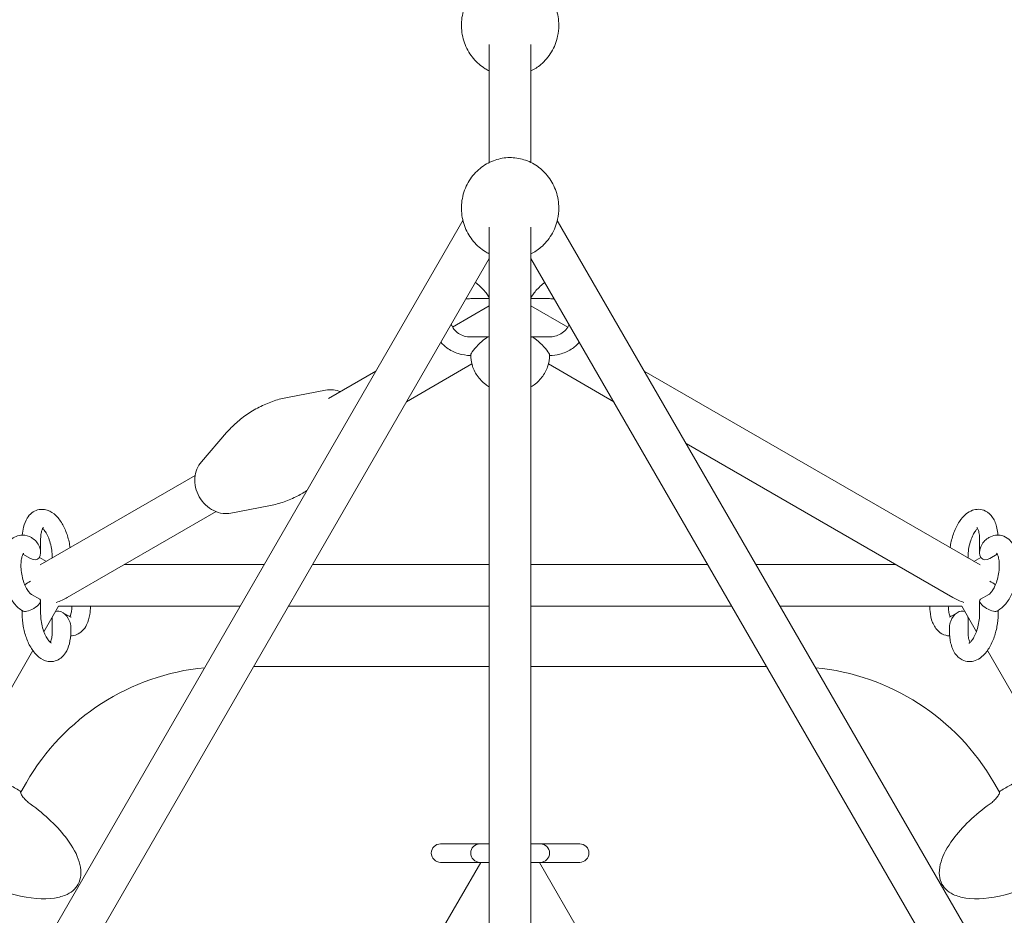
# Model space of a CAD drawing. Units: millimetres. Extents: x -5290 to 4438, y -4476 to 4792.
# Drawn here: x -212 to 213, y 204 to 590 of the extents above; entities that cross this region are included whole.
import ezdxf

# ---------------------------------------------------------------- set-up
doc = ezdxf.new("R2010")
doc.units = ezdxf.units.MM
doc.layers.add('BEM', color=7, linetype='Continuous')
doc.layers.add('TRIGODE-2901', color=7, linetype='Continuous')
doc.dimstyles.new('Europa 1-50', dxfattribs={"dimscale": 50, "dimtxt": 3.5, "dimasz": 4, "dimexe": 2, "dimexo": 0, "dimgap": 2, "dimtad": 0, "dimlfac": 0.001, "dimzin": 0, "dimdsep": 46, "dimtxsty": 'Standard', "dimcen": 2, "dimadec": 0, "dimazin": 0, "dimtfac": 1, "dimtofl": 0, "dimtmove": 0, "dimatfit": 3, "dimfxl": 2, "dimtolj": 1, "dimtzin": 0, "dimarcsym": 0})

# ---------------------------------------------------------------- blocks, each defined once
blk = doc.blocks.new('*D16')
at = {"layer": 'BEM', "color": 0, "lineweight": -2, "transparency": 16777216}
for p, q in [((84.9, 2744.86), (730.83, 3117.79)), ((744.23, 2894.58), (1587.27, 1434.39)), ((2878.9, -802.77), (2035.86, 657.42)), ((2419.57, -1298.9), (3065.5, -925.97))]:
    blk.add_line(p, q, dxfattribs=at)
at = {"layer": 'BEM', "color": 0, "transparency": 16777216}
for points in [[(773.1, 2911.25), (715.36, 2877.92), (644.23, 3067.79)], [(2907.77, -786.1), (2850.03, -819.44), (2978.9, -975.97)]]:
    blk.add_solid(points, dxfattribs=at)
at = {"layer": 'BEM', "color": 0, "transparency": 16777216, "insert": (1811.56, 1045.91), "char_height": 175, "attachment_point": 5, "rotation": 300}
blk.add_mtext('\\A1;4.67m', dxfattribs=at)

msp = doc.modelspace()

# ---------------------------------------------------------------- linework, layer by layer
at = {"layer": 'TRIGODE-2901', "color": 0, "linetype": 'Continuous', "lineweight": 0}
for p, q in [((-9, 579.818), (-9, 528.88)), ((9, 579.818), (9, 528.88)), ((-20.359, 503.845), (-446.522, -234.291)), ((446.522, -234.291), (20.359, 503.845)), ((-9, 500.926), (-9, 73.406)), ((9, 500.926), (9, 73.406)), ((-9, 487.519), (-426.704, -235.965)), ((426.704, -235.965), (9, 487.519)), ((-17, 470.137), (-9.229, 470.137)), ((9.229, 470.137), (17, 470.137)), ((-9, 467.076), (-24.886, 457.905)), ((24.886, 457.905), (9, 467.076)), ((-9.229, 453.624), (-17, 453.624)), ((17, 453.624), (9.229, 453.624)), ((-16.505, 441.959), (-44.704, 425.678)), ((-16.998, 445.624), (-17, 445.624)), ((44.704, 425.678), (16.505, 441.959)), ((17, 445.624), (16.998, 445.624)), ((-57.881, 438.855), (-78.27, 427.083)), ((202.715, 355.235), (57.881, 438.855)), ((-79.598, 430.678), (-95.975, 427.549)), ((-133.179, 399.743), (-122.281, 412.362)), ((191, 341.214), (75.881, 407.678)), ((-135.849, 393.84), (-202.715, 355.235)), ((-126.849, 378.251), (-191, 341.214)), ((-120.402, 377.612), (-104.025, 380.741)), ((-206.133, 366.826), (-206.5, 367.038)), ((-202.5, 366.191), (-202.5, 360.534)), ((202.5, 360.534), (202.5, 366.191)), ((206.5, 367.038), (206.133, 366.826)), ((-206.867, 358.013), (-210.119, 359.89)), ((-203.004, 358.537), (-200, 356.802)), ((-197.5, 358.246), (-197.5, 358.685)), ((197.5, 358.685), (197.5, 358.246)), ((200, 356.802), (203.004, 358.537)), ((210.119, 359.89), (206.867, 358.013)), ((-166.412, 355.41), (-106.058, 355.41)), ((-85.273, 355.41), (-9, 355.41)), ((9, 355.41), (85.273, 355.41)), ((106.058, 355.41), (166.412, 355.41)), ((-206.5, 342.525), (-202.867, 340.428)), ((-202.5, 339.792), (-202.5, 334.135)), ((202.5, 334.135), (202.5, 339.792)), ((202.867, 340.428), (206.5, 342.525)), ((-210.5, 335.597), (-210.5, 334.135)), ((-210.5, 335.597), (-210.133, 335.385)), ((-194.804, 337.41), (-201.12, 326.47)), ((-194.804, 337.41), (-116.45, 337.41)), ((-95.665, 337.41), (-9, 337.41)), ((9, 337.41), (95.665, 337.41)), ((116.45, 337.41), (194.804, 337.41)), ((201.12, 326.47), (194.804, 337.41)), ((210.133, 335.385), (210.5, 335.597)), ((210.5, 334.135), (210.5, 335.597)), ((-197.5, 326.63), (-197.5, 332.286)), ((-193.133, 334.808), (-189.5, 332.71)), ((189.5, 332.71), (193.133, 334.808)), ((197.5, 332.286), (197.5, 326.63)), ((-189.5, 326.63), (-189.5, 328.515)), ((189.5, 328.515), (189.5, 326.63)), ((-205.837, 318.3), (-234.602, 268.477)), ((234.602, 268.477), (205.837, 318.3)), ((-9, 311.41), (-110.677, 311.41)), ((110.677, 311.41), (9, 311.41)), ((-208.66, 261.41), (-211.112, 257.164)), ((211.112, 257.164), (208.66, 261.41)), ((-30, 234.94), (-17, 234.94)), ((-13, 234.94), (-17, 234.94)), ((-13, 234.94), (-9, 234.94)), ((9, 234.94), (13, 234.94)), ((17, 234.94), (13, 234.94)), ((17, 234.94), (30, 234.94)), ((-138.545, 8.973), (-12.702, 226.94)), ((-17, 226.94), (-30, 226.94)), ((-13, 226.94), (-17, 226.94)), ((-9, 226.94), (-13, 226.94)), ((13, 226.94), (9, 226.94)), ((12.702, 226.94), (63.543, 138.88)), ((17, 226.94), (13, 226.94)), ((30, 226.94), (17, 226.94))]:
    msp.add_line(p, q, dxfattribs=at)
for centre, radius, start, end in [((-122.058, 211.41), 100, 95.55163, 150), ((122.058, 211.41), 100, 30, 84.44837), ((-30, 230.94), 4, 90, 270), ((-13, 230.94), 4, 90, 180), ((13, 230.94), 4, 0, 90), ((30, 230.94), 4, 270, 90), ((-13, 230.94), 4, 180, 270), ((13, 230.94), 4, 270, 0)]:
    msp.add_arc(centre, radius, start, end, dxfattribs=at)
for centre, major_axis, ratio, start_param, end_param in [((-13, 474.137), (-3.942, 3.942), 0.1715729, 4.8823074, 5.400077), ((13, 474.137), (3.942, 3.942), 0.1715729, 0.8831083, 1.4008779), ((-13, 474.137), (-3.942, 3.942), 0.1715729, 2.9716742, 4.8823074), ((13, 474.137), (3.942, 3.942), 0.1715729, 1.4008779, 3.3115111), ((-13, 449.624), (-3.942, -3.942), 0.1715729, 4.5424705, 6.1132669), ((-13, 449.624), (-3.942, -3.942), 0.1715729, 2.9716742, 4.5424705), ((13, 449.624), (3.942, -3.942), 0.1715729, 1.7407148, 3.3115111), ((13, 449.624), (3.942, -3.942), 0.1715729, 0.1699185, 1.7407148), ((-206.5, 362.419), (-2.696, 4.669), 0.6329932, 4.4965301, 5.4518467), ((206.5, 362.419), (2.696, 4.669), 0.6329932, 0.8313386, 1.7866552), ((-206.5, 362.419), (-2.696, 4.669), 0.6329932, 2.310254, 4.4965301), ((206.5, 362.419), (2.696, 4.669), 0.6329932, 1.7866552, 3.9729313), ((-200, 346.41), (-11.635, -3.118), 0.3413073, 5.2490727, 5.5509631), ((-200, 346.41), (-11.635, -3.118), 0.3413073, 5.2490727, 5.5509631), ((200, 346.41), (11.635, -3.118), 0.3413073, 0.7322222, 1.0341127), ((-206.5, 337.906), (-3.907, -2.256), 0.3797959, 2.402135, 3.3574516), ((-200, 346.41), (-15.441, -4.137), 0.5176381, 1.7086177, 2.0484546), ((-200, 346.41), (-15.441, -4.137), 0.5176381, 1.7086177, 2.0484546), ((200, 346.41), (15.441, -4.137), 0.5176381, 4.2347307, 4.5745676), ((200, 346.41), (15.441, -4.137), 0.5176381, 4.2347307, 4.5745676), ((206.5, 337.906), (-3.907, 2.256), 0.3797959, 6.0673264, 7.022643), ((-206.5, 337.906), (-3.907, -2.256), 0.3797959, 0.8313386, 2.402135), ((-193.5, 330.401), (2.696, -4.669), 0.6329932, 1.3549374, 3.1216152), ((193.5, 330.401), (-2.696, -4.669), 0.6329932, 3.1615701, 4.9282479), ((206.5, 337.906), (-3.907, 2.256), 0.3797959, 0.7394577, 2.310254), ((-206.5, 337.906), (-3.907, -2.256), 0.3797959, 0.2158589, 0.8313386), ((-193.5, 330.401), (2.696, -4.669), 0.6329932, 3.8623294, 3.9729313), ((193.5, 330.401), (-2.696, -4.669), 0.6329932, 2.310254, 2.4208559), ((206.5, 337.906), (-3.907, 2.256), 0.3797959, 2.310254, 2.9257337), ((-193.5, 330.401), (2.696, -4.669), 0.6329932, 0.8313386, 1.3549374), ((193.5, 330.401), (-2.696, -4.669), 0.6329932, 4.9282479, 5.4518467)]:
    msp.add_ellipse(centre, major_axis=major_axis, ratio=ratio, start_param=start_param, end_param=end_param, dxfattribs=at)
for points, knots in [([(21, 588.074), (21, 590.518), (20.595, 592.959), (19.067, 597.517), (17.94, 599.626), (15.17, 603.326), (13.517, 604.899), (9.911, 607.431), (7.951, 608.371), (3.915, 609.615), (1.834, 609.909), (-2.329, 609.858), (-4.415, 609.512), (-8.479, 608.144), (-10.46, 607.123), (-14.099, 604.387), (-15.76, 602.683), (-18.467, 598.714), (-19.527, 596.469), (-20.836, 591.719), (-21.105, 589.227), (-20.821, 584.328), (-20.276, 581.927), (-18.501, 577.49), (-17.264, 575.465), (-14.314, 571.957), (-12.59, 570.492), (-10.186, 568.998), (-9.597, 568.671), (-9, 568.376)], [0, 0, 0, 0, 0.3022453, 0.3022453, 0.6083418, 0.6083418, 0.9242342, 0.9242342, 1.2509376, 1.2509376, 1.5838113, 1.5838113, 1.917932, 1.917932, 2.2505267, 2.2505267, 2.576255, 2.576255, 2.8905847, 2.8905847, 3.1955209, 3.1955209, 3.4978938, 3.4978938, 3.8054036, 3.8054036, 4.1233314, 4.1233314, 4.2240742, 4.2240742, 4.2240742, 4.2240742]), ([(9, 568.376), (10.482, 569.108), (11.918, 570.039), (14.992, 572.643), (16.566, 574.459), (19.053, 578.609), (19.981, 580.922), (20.831, 584.903), (21, 586.488), (21, 588.074)], [5.2007038, 5.2007038, 5.2007038, 5.2007038, 5.4508637, 5.4508637, 5.7747359, 5.7747359, 6.0870519, 6.0870519, 6.2831853, 6.2831853, 6.2831853, 6.2831853]), ([(21, 509.182), (21, 511.626), (20.595, 514.067), (19.067, 518.625), (17.94, 520.734), (15.17, 524.433), (13.517, 526.006), (9.911, 528.538), (7.951, 529.479), (3.915, 530.722), (1.834, 531.016), (-2.329, 530.966), (-4.415, 530.619), (-8.479, 529.251), (-10.46, 528.23), (-14.099, 525.495), (-15.76, 523.791), (-18.467, 519.821), (-19.527, 517.577), (-20.836, 512.826), (-21.105, 510.334), (-20.821, 505.436), (-20.276, 503.034), (-18.501, 498.598), (-17.264, 496.572), (-14.314, 493.064), (-12.59, 491.6), (-10.186, 490.105), (-9.597, 489.778), (-9, 489.483)], [0, 0, 0, 0, 0.3022453, 0.3022453, 0.6083418, 0.6083418, 0.9242342, 0.9242342, 1.2509376, 1.2509376, 1.5838113, 1.5838113, 1.917932, 1.917932, 2.2505267, 2.2505267, 2.576255, 2.576255, 2.8905847, 2.8905847, 3.1955209, 3.1955209, 3.4978938, 3.4978938, 3.8054036, 3.8054036, 4.1233314, 4.1233314, 4.2240742, 4.2240742, 4.2240742, 4.2240742]), ([(9, 489.483), (10.482, 490.216), (11.918, 491.147), (14.992, 493.75), (16.566, 495.566), (19.053, 499.716), (19.981, 502.029), (20.831, 506.01), (21, 507.596), (21, 509.182)], [5.2007038, 5.2007038, 5.2007038, 5.2007038, 5.4508637, 5.4508637, 5.7747359, 5.7747359, 6.0870519, 6.0870519, 6.2831853, 6.2831853, 6.2831853, 6.2831853]), ([(-17, 453.624), (-17.935, 453.624), (-18.869, 453.759), (-20.647, 454.285), (-21.49, 454.676), (-23.012, 455.678), (-23.687, 456.292), (-24.749, 457.612), (-25.155, 458.306), (-25.447, 459.033)], [1.5707963, 1.5707963, 1.5707963, 1.5707963, 1.8746141, 1.8746141, 2.1803947, 2.1803947, 2.4924421, 2.4924421, 2.7798913, 2.7798913, 2.7798913, 2.7798913]), ([(25.447, 459.033), (25.115, 458.206), (24.635, 457.422), (23.423, 456.034), (22.696, 455.428), (21.082, 454.473), (20.202, 454.116), (18.538, 453.715), (17.769, 453.624), (17, 453.624)], [6.6448867, 6.6448867, 6.6448867, 6.6448867, 6.9718421, 6.9718421, 7.293297, 7.293297, 7.6040302, 7.6040302, 7.8539816, 7.8539816, 7.8539816, 7.8539816]), ([(-17, 445.624), (-18.83, 445.624), (-20.66, 445.908), (-24.132, 447.02), (-25.775, 447.845), (-28.216, 449.607), (-29.113, 450.412), (-29.91, 451.302)], [1.57079633, 1.57079633, 1.57079633, 1.57079633, 1.89813768, 1.89813768, 2.22420998, 2.22420998, 2.44016456, 2.44016456, 2.44016456, 2.44016456]), ([(29.91, 451.302), (28.879, 450.151), (27.682, 449.143), (24.849, 447.355), (23.173, 446.634), (19.983, 445.812), (18.491, 445.624), (17, 445.624)], [6.9846134, 6.9846134, 6.9846134, 6.9846134, 7.2638677, 7.2638677, 7.58719847, 7.58719847, 7.85398163, 7.85398163, 7.85398163, 7.85398163]), ([(-9, 432.06), (-9.531, 432.376), (-10.044, 432.721), (-11.963, 434.171), (-13.215, 435.474), (-15.211, 438.388), (-15.962, 439.993), (-16.807, 443.035), (-17, 444.443), (-17, 445.852)], [8.4181069, 8.4181069, 8.4181069, 8.4181069, 8.5291778, 8.5291778, 8.851352, 8.851352, 9.168583, 9.168583, 9.424778, 9.424778, 9.424778, 9.424778]), ([(17, 445.852), (17, 444.137), (16.713, 442.422), (15.598, 439.162), (14.768, 437.619), (12.643, 434.846), (11.344, 433.622), (9.596, 432.428), (9.301, 432.239), (9, 432.06)], [6.2831853, 6.2831853, 6.2831853, 6.2831853, 6.5951162, 6.5951162, 6.9088175, 6.9088175, 7.2268594, 7.2268594, 7.2898563, 7.2898563, 7.2898563, 7.2898563]), ([(-73.151, 430.039), (-74.115, 430.414), (-75.13, 430.674), (-77.301, 430.928), (-78.462, 430.895), (-79.598, 430.678)], [5.92974859, 5.92974859, 5.92974859, 5.92974859, 6.17731674, 6.17731674, 6.44691549, 6.44691549, 6.44691549, 6.44691549]), ([(-95.975, 427.549), (-97.867, 427.188), (-99.813, 426.687), (-103.715, 425.389), (-105.67, 424.592), (-109.486, 422.721), (-111.345, 421.648), (-114.872, 419.279), (-116.54, 417.984), (-119.615, 415.254), (-121.022, 413.82), (-122.281, 412.362)], [0.16373018, 0.16373018, 0.16373018, 0.16373018, 0.27444237, 0.27444237, 0.38515457, 0.38515457, 0.49586676, 0.49586676, 0.60657895, 0.60657895, 0.71729114, 0.71729114, 0.71729114, 0.71729114]), ([(-133.179, 399.743), (-133.986, 398.81), (-134.624, 397.747), (-135.577, 395.413), (-135.865, 394.133), (-136.069, 391.457), (-135.955, 390.06), (-135.328, 387.293), (-134.797, 385.928), (-133.366, 383.383), (-132.46, 382.206), (-130.353, 380.18), (-129.155, 379.327), (-126.592, 378.076), (-125.234, 377.659), (-122.699, 377.362), (-121.538, 377.395), (-120.402, 377.612)], [0.7172911, 0.7172911, 0.7172911, 0.7172911, 1.00482, 1.00482, 1.3143726, 1.3143726, 1.6482649, 1.6482649, 1.9975421, 1.9975421, 2.3514985, 2.3514985, 2.7013862, 2.7013862, 3.0357241, 3.0357241, 3.3053228, 3.3053228, 3.3053228, 3.3053228]), ([(-104.025, 380.741), (-102.133, 381.103), (-100.187, 381.604), (-96.285, 382.902), (-94.33, 383.699), (-90.775, 385.441), (-89.163, 386.352), (-87.618, 387.348)], [3.30532284, 3.30532284, 3.30532284, 3.30532284, 3.41603503, 3.41603503, 3.52674722, 3.52674722, 3.622365, 3.622365, 3.622365, 3.622365]), ([(-189.782, 362.702), (-189.84, 363.127), (-189.908, 363.552), (-190.296, 365.706), (-190.752, 367.414), (-191.935, 370.66), (-192.664, 372.195), (-194.425, 375.004), (-195.464, 376.27), (-197.861, 378.193), (-199.211, 378.917), (-201.767, 379.324), (-202.829, 379.271), (-204.721, 378.726), (-205.55, 378.282), (-207.089, 377.084), (-207.752, 376.296), (-209.028, 374.273), (-209.529, 372.974), (-210.158, 370.491), (-210.336, 369.333), (-210.427, 368.136)], [4.6903854, 4.6903854, 4.6903854, 4.6903854, 4.7771542, 4.7771542, 5.1315558, 5.1315558, 5.4913104, 5.4913104, 5.867463, 5.867463, 6.2044367, 6.2044367, 6.4163868, 6.4163868, 6.6094139, 6.6094139, 6.8400556, 6.8400556, 7.1624393, 7.1624393, 7.4197239, 7.4197239, 7.4197239, 7.4197239]), ([(210.427, 368.136), (210.347, 369.182), (210.201, 370.198), (209.607, 372.813), (209.035, 374.343), (207.362, 376.833), (206.334, 377.864), (204.124, 378.961), (203.131, 379.218), (201.201, 379.285), (200.274, 379.12), (198.397, 378.457), (197.486, 377.9), (195.544, 376.323), (194.594, 375.199), (192.831, 372.524), (192.05, 370.931), (190.805, 367.595), (190.332, 365.863), (189.922, 363.639), (189.846, 363.17), (189.782, 362.702)], [5.1466468, 5.1466468, 5.1466468, 5.1466468, 5.3713993, 5.3713993, 5.7495313, 5.7495313, 6.062684, 6.062684, 6.2663795, 6.2663795, 6.4619578, 6.4619578, 6.7040421, 6.7040421, 7.0427602, 7.0427602, 7.4201094, 7.4201094, 7.7803634, 7.7803634, 7.8759852, 7.8759852, 7.8759852, 7.8759852]), ([(-201.332, 371.428), (-201.332, 371.428), (-201.338, 371.423), (-201.391, 371.368), (-201.514, 371.217), (-201.792, 370.673), (-201.944, 370.29), (-202.219, 369.29), (-202.339, 368.653), (-202.47, 367.396), (-202.5, 366.807), (-202.5, 366.191)], [6.63989585, 6.63989585, 6.63989585, 6.63989585, 6.69442226, 6.69442226, 6.91836614, 6.91836614, 7.13524314, 7.13524314, 7.37436275, 7.37436275, 7.55685912, 7.55685912, 7.55685912, 7.55685912]), ([(-197.5, 358.685), (-197.5, 359.608), (-197.568, 360.593), (-197.844, 362.612), (-198.057, 363.647), (-198.602, 365.621), (-198.934, 366.56), (-199.655, 368.209), (-200.043, 368.926), (-200.778, 370.047), (-201.126, 370.47), (-201.497, 370.839), (-201.572, 370.908), (-201.641, 370.967)], [4.4152665, 4.4152665, 4.4152665, 4.4152665, 4.6883329, 4.6883329, 4.969721, 4.969721, 5.2502468, 5.2502468, 5.5201334, 5.5201334, 5.7688152, 5.7688152, 5.8362598, 5.8362598, 5.8362598, 5.8362598]), ([(201.641, 370.967), (201.607, 370.937), (201.571, 370.905), (201.291, 370.646), (200.998, 370.318), (200.355, 369.431), (200.003, 368.851), (199.305, 367.459), (198.963, 366.632), (198.356, 364.812), (198.096, 363.814), (197.707, 361.776), (197.581, 360.737), (197.509, 359.384), (197.5, 359.03), (197.5, 358.685)], [6.7301108, 6.7301108, 6.7301108, 6.7301108, 6.763894, 6.763894, 6.9829923, 6.9829923, 7.2251866, 7.2251866, 7.4891954, 7.4891954, 7.7668922, 7.7668922, 8.0490412, 8.0490412, 8.1511042, 8.1511042, 8.1511042, 8.1511042]), ([(202.5, 366.191), (202.5, 367.113), (202.432, 367.973), (202.199, 369.407), (202.04, 369.995), (201.723, 370.839), (201.566, 371.12), (201.382, 371.383), (201.332, 371.428), (201.332, 371.428)], [5.0095115, 5.0095115, 5.0095115, 5.0095115, 5.28257794, 5.28257794, 5.53663179, 5.53663179, 5.76422282, 5.76422282, 5.92647477, 5.92647477, 5.92647477, 5.92647477]), ([(-206.5, 367.038), (-207.601, 367.674), (-208.903, 368.114), (-211.253, 368.149), (-212.233, 367.957), (-213.993, 367.21), (-214.767, 366.667), (-216.228, 365.249), (-216.847, 364.33), (-218.007, 362), (-218.434, 360.521), (-218.974, 357.276), (-219.056, 355.493), (-218.878, 351.928), (-218.631, 350.152), (-217.853, 346.704), (-217.324, 345.033), (-215.996, 341.882), (-215.194, 340.407), (-213.261, 337.762), (-212.125, 336.59), (-210.644, 335.682), (-210.572, 335.639), (-210.5, 335.597)], [5.9860628, 5.9860628, 5.9860628, 5.9860628, 6.2759014, 6.2759014, 6.4744027, 6.4744027, 6.6733231, 6.6733231, 6.9267981, 6.9267981, 7.2783525, 7.2783525, 7.6535369, 7.6535369, 8.0121116, 8.0121116, 8.3667049, 8.3667049, 8.7300088, 8.7300088, 9.1085981, 9.1085981, 9.1276554, 9.1276554, 9.1276554, 9.1276554]), ([(210.5, 335.597), (211.601, 336.233), (212.535, 337.061), (214.435, 339.227), (215.336, 340.655), (216.855, 343.773), (217.472, 345.46), (218.397, 348.907), (218.712, 350.662), (219.036, 354.145), (219.045, 355.87), (218.717, 359.22), (218.373, 360.837), (217.205, 363.812), (216.38, 365.201), (214.291, 367.041), (213.255, 367.631), (211.204, 368.153), (210.247, 368.191), (208.364, 367.91), (207.454, 367.569), (206.595, 367.093), (206.547, 367.066), (206.5, 367.038)], [3.4387152, 3.4387152, 3.4387152, 3.4387152, 3.7285538, 3.7285538, 4.1027761, 4.1027761, 4.4705895, 4.4705895, 4.826084, 4.826084, 5.1825094, 5.1825094, 5.5524284, 5.5524284, 5.9222289, 5.9222289, 6.1647586, 6.1647586, 6.3570457, 6.3570457, 6.5678516, 6.5678516, 6.5803078, 6.5803078, 6.5803078, 6.5803078]), ([(-209.832, 360.307), (-209.832, 360.307), (-209.837, 360.303), (-209.888, 360.251), (-210.011, 360.102), (-210.288, 359.56), (-210.44, 359.18), (-210.716, 358.184), (-210.837, 357.549), (-210.993, 356.059), (-211.02, 355.189), (-210.945, 353.31), (-210.836, 352.296), (-210.478, 350.26), (-210.226, 349.238), (-209.618, 347.331), (-209.262, 346.444), (-208.517, 344.932), (-208.13, 344.295), (-207.428, 343.343), (-207.109, 343.005), (-206.707, 342.657), (-206.58, 342.572), (-206.5, 342.525)], [6.6398958, 6.6398958, 6.6398958, 6.6398958, 6.6922952, 6.6922952, 6.9167314, 6.9167314, 7.1334811, 7.1334811, 7.3724099, 7.3724099, 7.6339094, 7.6339094, 7.9103163, 7.9103163, 8.1923986, 8.1923986, 8.4709254, 8.4709254, 8.7357733, 8.7357733, 8.9768179, 8.9768179, 9.1276554, 9.1276554, 9.1276554, 9.1276554]), ([(206.5, 342.525), (206.614, 342.591), (206.821, 342.738), (207.33, 343.241), (207.636, 343.603), (208.295, 344.562), (208.65, 345.18), (209.343, 346.642), (209.678, 347.501), (210.261, 349.367), (210.504, 350.381), (210.853, 352.427), (210.958, 353.46), (211.02, 355.396), (210.98, 356.302), (210.789, 357.851), (210.643, 358.506), (210.329, 359.482), (210.162, 359.829), (209.916, 360.23), (209.832, 360.307), (209.832, 360.307)], [3.4387152, 3.4387152, 3.4387152, 3.4387152, 3.6529246, 3.6529246, 3.874899, 3.874899, 4.1205863, 4.1205863, 4.3871412, 4.3871412, 4.6660488, 4.6660488, 4.9480858, 4.9480858, 5.223882, 5.223882, 5.4830045, 5.4830045, 5.7164495, 5.7164495, 5.9264748, 5.9264748, 5.9264748, 5.9264748]), ([(-189.881, 332.93), (-189.87, 332.951), (-189.859, 332.972), (-189.712, 333.26), (-189.56, 333.64), (-189.284, 334.637), (-189.163, 335.272), (-189.041, 336.432), (-189.012, 336.91), (-189.003, 337.41)], [3.75724044, 3.75724044, 3.75724044, 3.75724044, 3.77513873, 3.77513873, 3.99188845, 3.99188845, 4.23081729, 4.23081729, 4.38144995, 4.38144995, 4.38144995, 4.38144995]), ([(-189.573, 324.685), (-188.658, 324.688), (-187.727, 324.88), (-186.007, 325.61), (-185.233, 326.153), (-183.772, 327.571), (-183.153, 328.49), (-181.993, 330.82), (-181.566, 332.299), (-181.115, 335.007), (-181.018, 336.194), (-181.002, 337.41)], [3.1432753, 3.1432753, 3.1432753, 3.1432753, 3.33281, 3.33281, 3.5317304, 3.5317304, 3.7852054, 3.7852054, 4.1367599, 4.1367599, 4.3915875, 4.3915875, 4.3915875, 4.3915875]), ([(181.002, 337.41), (181.011, 336.698), (181.049, 335.995), (181.283, 333.601), (181.627, 331.984), (182.795, 329.008), (183.62, 327.619), (185.709, 325.779), (186.745, 325.189), (188.439, 324.758), (189.01, 324.687), (189.573, 324.685)], [1.8915978, 1.8915978, 1.8915978, 1.8915978, 2.0409167, 2.0409167, 2.4108357, 2.4108357, 2.7806362, 2.7806362, 3.0231659, 3.0231659, 3.13991, 3.13991, 3.13991, 3.13991]), ([(189.003, 337.41), (189.014, 336.811), (189.054, 336.242), (189.211, 334.969), (189.357, 334.315), (189.64, 333.435), (189.768, 333.141), (189.881, 332.93)], [1.90173536, 1.90173536, 1.90173536, 1.90173536, 2.08228935, 2.08228935, 2.34141185, 2.34141185, 2.52594487, 2.52594487, 2.52594487, 2.52594487]), ([(-210.5, 334.135), (-210.5, 332.401), (-210.334, 330.612), (-209.704, 327.114), (-209.248, 325.406), (-208.065, 322.16), (-207.336, 320.626), (-205.575, 317.817), (-204.536, 316.55), (-202.139, 314.627), (-200.789, 313.903), (-198.233, 313.497), (-197.171, 313.549), (-195.279, 314.094), (-194.45, 314.538), (-192.911, 315.736), (-192.248, 316.524), (-190.972, 318.548), (-190.471, 319.846), (-189.711, 322.849), (-189.516, 324.593), (-189.5, 326.478), (-189.5, 326.554), (-189.5, 326.63)], [1.2736738, 1.2736738, 1.2736738, 1.2736738, 1.6355616, 1.6355616, 1.9899631, 1.9899631, 2.3497178, 2.3497178, 2.7258704, 2.7258704, 3.062844, 3.062844, 3.2747942, 3.2747942, 3.4678213, 3.4678213, 3.6984629, 3.6984629, 4.0208467, 4.0208467, 4.3994222, 4.3994222, 4.4152665, 4.4152665, 4.4152665, 4.4152665]), ([(-202.5, 334.135), (-202.5, 333.213), (-202.432, 332.227), (-202.156, 330.208), (-201.943, 329.173), (-201.398, 327.199), (-201.066, 326.26), (-200.345, 324.611), (-199.957, 323.895), (-199.222, 322.774), (-198.874, 322.351), (-198.321, 321.801), (-198.106, 321.65), (-197.932, 321.552), (-197.901, 321.54), (-197.901, 321.54)], [1.2736738, 1.2736738, 1.2736738, 1.2736738, 1.5467403, 1.5467403, 1.8281284, 1.8281284, 2.1086541, 2.1086541, 2.3785408, 2.3785408, 2.6272226, 2.6272226, 2.8494966, 2.8494966, 2.9658305, 2.9658305, 2.9658305, 2.9658305]), ([(189.5, 326.63), (189.5, 324.895), (189.664, 323.217), (190.393, 320.008), (190.965, 318.477), (192.638, 315.987), (193.666, 314.956), (195.876, 313.859), (196.869, 313.603), (198.799, 313.536), (199.726, 313.701), (201.603, 314.363), (202.514, 314.92), (204.456, 316.497), (205.406, 317.621), (207.169, 320.296), (207.95, 321.889), (209.195, 325.225), (209.668, 326.957), (210.311, 330.444), (210.484, 332.197), (210.5, 333.978), (210.5, 334.057), (210.5, 334.135)], [1.8679188, 1.8679188, 1.8679188, 1.8679188, 2.2298066, 2.2298066, 2.6079386, 2.6079386, 2.9210913, 2.9210913, 3.1247869, 3.1247869, 3.3203651, 3.3203651, 3.5624494, 3.5624494, 3.9011675, 3.9011675, 4.2785167, 4.2785167, 4.6387707, 4.6387707, 4.9931539, 4.9931539, 5.0095115, 5.0095115, 5.0095115, 5.0095115]), ([(197.901, 321.54), (197.901, 321.54), (197.918, 321.546), (198.038, 321.608), (198.226, 321.726), (198.709, 322.174), (199.002, 322.502), (199.645, 323.389), (199.997, 323.969), (200.695, 325.361), (201.037, 326.189), (201.644, 328.008), (201.904, 329.007), (202.293, 331.044), (202.419, 332.083), (202.491, 333.437), (202.5, 333.79), (202.5, 334.135)], [3.3173549, 3.3173549, 3.3173549, 3.3173549, 3.4043485, 3.4043485, 3.6223013, 3.6223013, 3.8413997, 3.8413997, 4.0835939, 4.0835939, 4.3476028, 4.3476028, 4.6252995, 4.6252995, 4.9074486, 4.9074486, 5.0095115, 5.0095115, 5.0095115, 5.0095115]), ([(-198.359, 321.853), (-198.354, 321.862), (-198.349, 321.871), (-198.208, 322.148), (-198.056, 322.53), (-197.781, 323.53), (-197.661, 324.167), (-197.53, 325.425), (-197.5, 326.013), (-197.5, 326.63)], [3.76946651, 3.76946651, 3.76946651, 3.76946651, 3.77677349, 3.77677349, 3.99365048, 3.99365048, 4.23277009, 4.23277009, 4.41526646, 4.41526646, 4.41526646, 4.41526646]), ([(197.5, 326.63), (197.5, 325.707), (197.568, 324.847), (197.801, 323.414), (197.96, 322.825), (198.205, 322.172), (198.284, 321.996), (198.359, 321.853)], [1.86791884, 1.86791884, 1.86791884, 1.86791884, 2.14098529, 2.14098529, 2.39503914, 2.39503914, 2.5137188, 2.5137188, 2.5137188, 2.5137188]), ([(-210.974, 257.402), (-212.484, 258.348), (-214.021, 259.26), (-217.134, 261.007), (-218.71, 261.843), (-221.883, 263.426), (-223.479, 264.174), (-226.674, 265.575), (-228.273, 266.228), (-231.454, 267.431), (-233.037, 267.982), (-234.602, 268.477)], [-1.65088191, -1.65088191, -1.65088191, -1.65088191, -1.54374506, -1.54374506, -1.43660821, -1.43660821, -1.32947135, -1.32947135, -1.2223345, -1.2223345, -1.11519765, -1.11519765, -1.11519765, -1.11519765]), ([(210.974, 257.402), (212.484, 258.348), (214.021, 259.26), (217.134, 261.007), (218.71, 261.843), (221.883, 263.426), (223.479, 264.174), (226.674, 265.575), (228.273, 266.228), (231.454, 267.431), (233.037, 267.982), (234.602, 268.477)], [-1.65088191, -1.65088191, -1.65088191, -1.65088191, -1.54374506, -1.54374506, -1.43660821, -1.43660821, -1.32947135, -1.32947135, -1.2223345, -1.2223345, -1.11519765, -1.11519765, -1.11519765, -1.11519765]), ([(-207.045, 252.207), (-207.602, 252.609), (-208.124, 253.046), (-209.132, 254.001), (-209.595, 254.512), (-210.383, 255.501), (-210.692, 255.968), (-211.071, 256.684), (-211.155, 256.942), (-211.131, 257.12), (-211.123, 257.144), (-211.112, 257.164)], [10.8600151, 10.8600151, 10.8600151, 10.8600151, 12.9239771, 12.9239771, 15.264294, 15.264294, 17.797131, 17.797131, 20.1418746, 20.1418746, 20.5923272, 20.5923272, 20.5923272, 20.5923272]), ([(207.045, 252.207), (207.602, 252.609), (208.124, 253.046), (209.132, 254.001), (209.595, 254.512), (210.383, 255.501), (210.692, 255.968), (211.071, 256.684), (211.155, 256.942), (211.131, 257.12), (211.123, 257.144), (211.112, 257.164)], [10.8600151, 10.8600151, 10.8600151, 10.8600151, 12.9239771, 12.9239771, 15.264294, 15.264294, 17.797131, 17.797131, 20.1418746, 20.1418746, 20.5923272, 20.5923272, 20.5923272, 20.5923272]), ([(-226.939, 217.751), (-222.427, 215.724), (-217.891, 214.11), (-207.077, 211.352), (-201.226, 210.852), (-194.652, 211.835), (-192.781, 212.328), (-189.907, 213.718), (-188.808, 214.454), (-187.009, 216.265), (-186.329, 217.277), (-185.343, 219.67), (-185.112, 221.001), (-185.081, 223.996), (-185.382, 225.648), (-186.786, 230.261), (-188.537, 233.546), (-194.921, 242.177), (-200.471, 247.464), (-207.045, 252.207)], [-112.2378948, -112.2378948, -112.2378948, -112.2378948, -101.8886031, -101.8886031, -86.6435527, -86.6435527, -80.6390246, -80.6390246, -76.4190793, -76.4190793, -72.4590037, -72.4590037, -68.1210342, -68.1210342, -62.8647944, -62.8647944, -52.6979934, -52.6979934, -36.8817619, -36.8817619, -36.8817619, -36.8817619]), ([(226.939, 217.751), (222.427, 215.724), (217.891, 214.11), (207.077, 211.352), (201.226, 210.852), (194.652, 211.835), (192.781, 212.328), (189.907, 213.718), (188.808, 214.454), (187.009, 216.265), (186.329, 217.277), (185.343, 219.67), (185.112, 221.001), (185.081, 223.996), (185.382, 225.648), (186.786, 230.261), (188.537, 233.546), (194.921, 242.177), (200.471, 247.464), (207.045, 252.207)], [-112.2378948, -112.2378948, -112.2378948, -112.2378948, -101.8886031, -101.8886031, -86.6435527, -86.6435527, -80.6390246, -80.6390246, -76.4190793, -76.4190793, -72.4590037, -72.4590037, -68.1210342, -68.1210342, -62.8647944, -62.8647944, -52.6979934, -52.6979934, -36.8817619, -36.8817619, -36.8817619, -36.8817619])]:
    msp.add_open_spline(points, degree=3, knots=knots, dxfattribs=at)
for points in [[(-19.178, 469.891), (-18.467, 470.054), (-17.734, 470.137), (-17, 470.137)], [(17, 470.137), (17.734, 470.137), (18.467, 470.054), (19.178, 469.891)], [(-189.5, 332.71), (-189.435, 332.673), (-189.401, 332.661), (-189.401, 332.661)]]:
    msp.add_open_spline(points, degree=3, dxfattribs=at)

# ---------------------------------------------------------------- dimensions: what is measured, and where the dimension line sits
at = {"layer": 'BEM'}
dim = msp.add_linear_dim(base=(2978.899, -975.975), p1=(84.902, 2744.861), p2=(2419.57, -1298.903), angle=300, dimstyle='Europa 1-50', override={"dimpost": 'm'}, dxfattribs=at)
dim.commit()
dim.dimension.update_dxf_attribs({"geometry": '*D16', "text_midpoint": (1811.565, 1045.907), "dimtype": 161})

doc.saveas('drawing.dxf')
